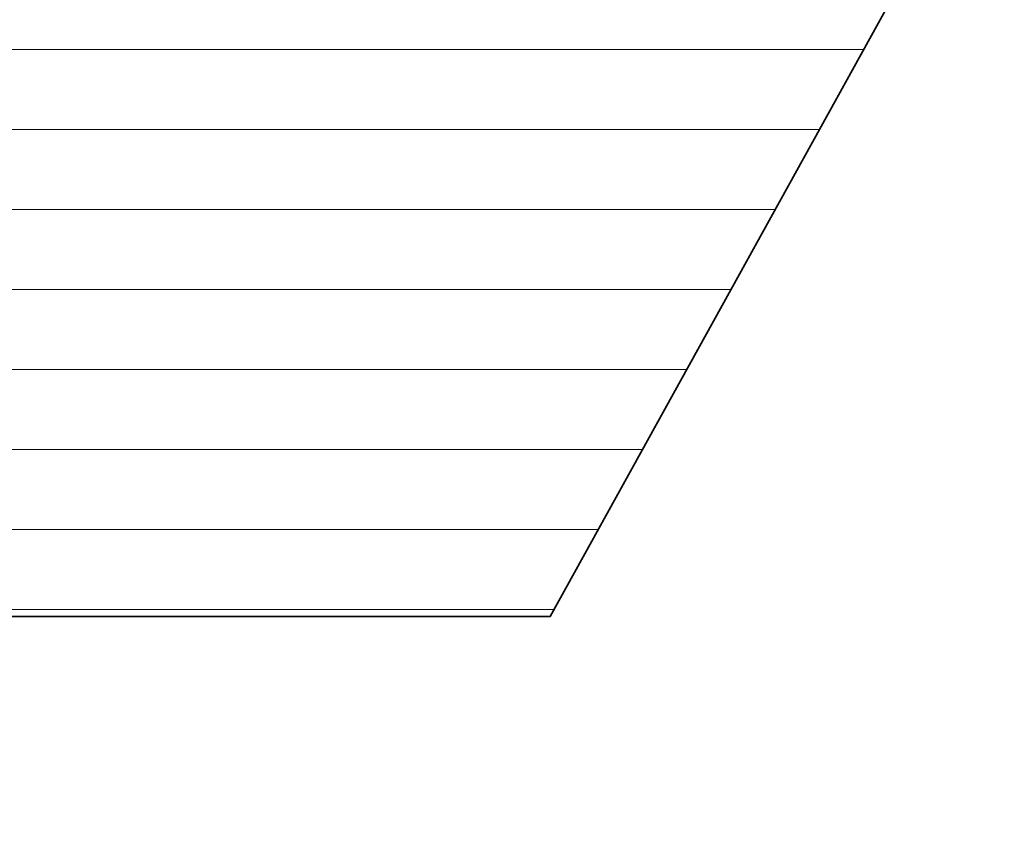
# Model space of a CAD drawing. Units: millimetres. Extents: x 59 to 11996, y 24 to 8424.
# Drawn here: x 8822 to 8908, y 442 to 514 of the extents above; entities that cross this region are included whole.
import ezdxf

# ---------------------------------------------------------------- set-up
doc = ezdxf.new("R2010")
doc.units = ezdxf.units.MM
doc.header["$MEASUREMENT"] = 0
doc.layers.add('(1) Shape lines', color=7, linetype='Continuous', lineweight=35)
doc.layers.add('(9) Sheet', color=7, linetype='Continuous', lineweight=35)

# ---------------------------------------------------------------- blocks, each defined once
blk = doc.blocks.new('HATCH_1382_ac3148c4-a92b-4ad2-8a84-3efb1bfb63ee')
at = {"layer": '(1) Shape lines', "color": 0, "lineweight": 9}
for p, q in [((8823.359, 511), (8818.968, 511)), ((8829.7, 504), (8818.968, 504)), ((8836.041, 497), (8818.968, 497)), ((8842.382, 490), (8818.968, 490)), ((8848.723, 483), (8818.968, 483)), ((8855.064, 476), (8818.968, 476)), ((8861.404, 469), (8818.968, 469)), ((8867.745, 462), (8818.968, 462))]:
    blk.add_line(p, q, dxfattribs=at)
blk = doc.blocks.new('HATCH_1383_8f336d58-fe64-487e-b1db-c8433c04f029')
at = {"layer": '(1) Shape lines', "color": 0, "lineweight": 9}
for p, q in [((8868.295, 511), (8823.359, 511)), ((8868.295, 504), (8829.7, 504)), ((8868.295, 497), (8836.041, 497)), ((8868.295, 490), (8842.382, 490)), ((8868.295, 483), (8848.723, 483)), ((8868.295, 476), (8855.064, 476)), ((8868.295, 469), (8861.404, 469)), ((8868.295, 462), (8867.745, 462))]:
    blk.add_line(p, q, dxfattribs=at)
blk = doc.blocks.new('HATCH_1386_f82b30f9-a820-4329-80db-98b7a5b57d92')
at = {"layer": '(1) Shape lines', "color": 0, "lineweight": 9}
for p, q in [((8895.739, 511), (8868.295, 511)), ((8891.866, 504), (8868.295, 504)), ((8887.993, 497), (8868.295, 497)), ((8884.121, 490), (8868.295, 490)), ((8880.248, 483), (8868.295, 483)), ((8876.375, 476), (8868.295, 476)), ((8872.503, 469), (8868.295, 469)), ((8868.63, 462), (8868.295, 462))]:
    blk.add_line(p, q, dxfattribs=at)
blk = doc.blocks.new('GROUP_0_a361af8c-87f3-42cc-a937-6b4d49335aec')
at = {"layer": '(9) Sheet', "color": 7, "linetype": 'Continuous', "lineweight": 35, "ltscale": 20}
blk.add_lwpolyline([(8756.562, 553.043), (8756.562, 369.662), (8818.968, 369.662), (8818.968, 461.394), (8868.295, 461.394), (8898.42, 515.847), (8818.968, 515.847), (8818.968, 576.097), (8908.057, 576.097), (8908.037, 631.544), (8806.52, 631.544)], close=True, dxfattribs=at)
at = {"layer": '(1) Shape lines', "color": 154, "linetype": 'ByBlock'}
for name in ['HATCH_1382_ac3148c4-a92b-4ad2-8a84-3efb1bfb63ee', 'HATCH_1383_8f336d58-fe64-487e-b1db-c8433c04f029', 'HATCH_1386_f82b30f9-a820-4329-80db-98b7a5b57d92']:
    blk.add_blockref(name, (0, 0), dxfattribs=at)

msp = doc.modelspace()

# ---------------------------------------------------------------- block references
at = {"color": 7, "linetype": 'ByBlock'}
msp.add_blockref('GROUP_0_a361af8c-87f3-42cc-a937-6b4d49335aec', (0, 0), dxfattribs=at)

doc.saveas('drawing.dxf')
